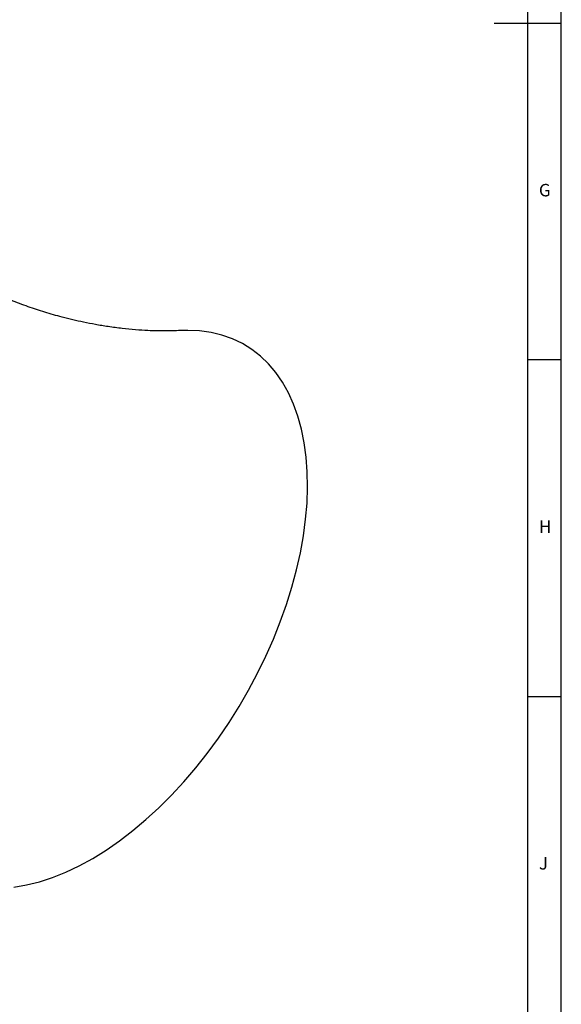
# Model space of a CAD drawing. Units: millimetres. Extents: x 5 to 836, y 5 to 589.
# Drawn here: x 755 to 836, y 151 to 298 of the extents above; entities that cross this region are included whole.
import ezdxf

# ---------------------------------------------------------------- set-up
doc = ezdxf.new("R2010")
doc.units = ezdxf.units.MM
doc.styles.add('SLDTEXTSTYLE0', font='GOTHIC.TTF', dxfattribs={"width": 0.913})

msp = doc.modelspace()

# ---------------------------------------------------------------- linework, layer by layer
at = {"color": 7, "linetype": 'Continuous', "lineweight": 25}
for p, q in [((836, 5), (836, 589)), ((831, 5), (831, 584)), ((836, 297), (826, 297)), ((836, 247), (831, 247)), ((831, 197), (836, 197))]:
    msp.add_line(p, q, dxfattribs=at)
at = {"color": 7, "linetype": 'Continuous', "lineweight": 25, "flags": 128}
for points in [[(754.613026, 168.671852), (756.497905, 168.997444), (758.420191, 169.481422), (760.372447, 170.121915), (762.347119, 170.916445), (764.336568, 171.861938), (766.333097, 172.954736), (768.328982, 174.19061), (770.316502, 175.564781), (772.287966, 177.071931), (774.235748, 178.706229), (776.152313, 180.461353), (778.030244, 182.330512), (779.862278, 184.306476), (781.641326, 186.381598), (783.360506, 188.547852), (785.013165, 190.796857), (786.592912, 193.11991), (788.093632, 195.508026), (789.509522, 197.951964), (790.835103, 200.44227), (792.065246, 202.96931), (793.195192, 205.523305), (794.22057, 208.094377), (795.137413, 210.672577), (795.942173, 213.247931), (796.631738, 215.810476), (797.203439, 218.350297), (797.655065, 220.857568), (797.984869, 223.32259), (798.191573, 225.735826), (798.27438, 228.087939), (798.232968, 230.369829), (798.067497, 232.572669), (797.778608, 234.687935), (797.367419, 236.707445), (796.83552, 238.623385), (796.184969, 240.428343), (795.418283, 242.115336), (794.538428, 243.677837), (793.548808, 245.109801), (792.453251, 246.405688), (791.255997, 247.560485), (789.961677, 248.569723), (788.575299, 249.429499), (787.102226, 250.136487), (785.548157, 250.68795), (783.919105, 251.081755), (782.221372, 251.316379), (782.221372, 251.316379)], [(782.221372, 251.316379), (780.461526, 251.390915), (779.764361, 251.37668)]]:
    msp.add_lwpolyline(points, dxfattribs=at)
at = {"color": 7, "linetype": 'Continuous', "lineweight": 25}
msp.add_open_spline([(779.740152, 251.377045), (779.305383, 251.361407), (778.392008, 251.328552), (777.08091, 251.307034), (775.833892, 251.310843), (774.407198, 251.355303), (772.70004, 251.46255), (770.721101, 251.658089), (768.708481, 251.924421), (766.709534, 252.248946), (765.080746, 252.566068), (763.39597, 252.947397), (761.432892, 253.438513), (759.217827, 254.063102), (756.722712, 254.884317), (754.115482, 255.866492), (751.560253, 256.935828), (749.891901, 257.750502), (749.108612, 258.132991)], degree=3, knots=[0, 0, 0, 0, 0.0404533936, 0.0849857127, 0.1327136365, 0.1815812379, 0.247593629, 0.3142150299, 0.3813763531, 0.4417902507, 0.5000499412, 0.5495060913, 0.5991102145, 0.679472867, 0.7580779002, 0.8388137621, 0.9243232942, 1, 1, 1, 1], dxfattribs=at)

# ---------------------------------------------------------------- texts
at = {"color": 7, "linetype": 'Continuous', "lineweight": 0, "char_height": 1.852083, "attachment_point": 1, "style": 'SLDTEXTSTYLE0'}
for s, insert in [('G', (832.666652, 273.146311)), ('H', (832.666652, 223.146311)), ('J', (832.666652, 173.146311))]:
    msp.add_mtext(s, dxfattribs=dict(at, insert=insert))

doc.saveas('drawing.dxf')
